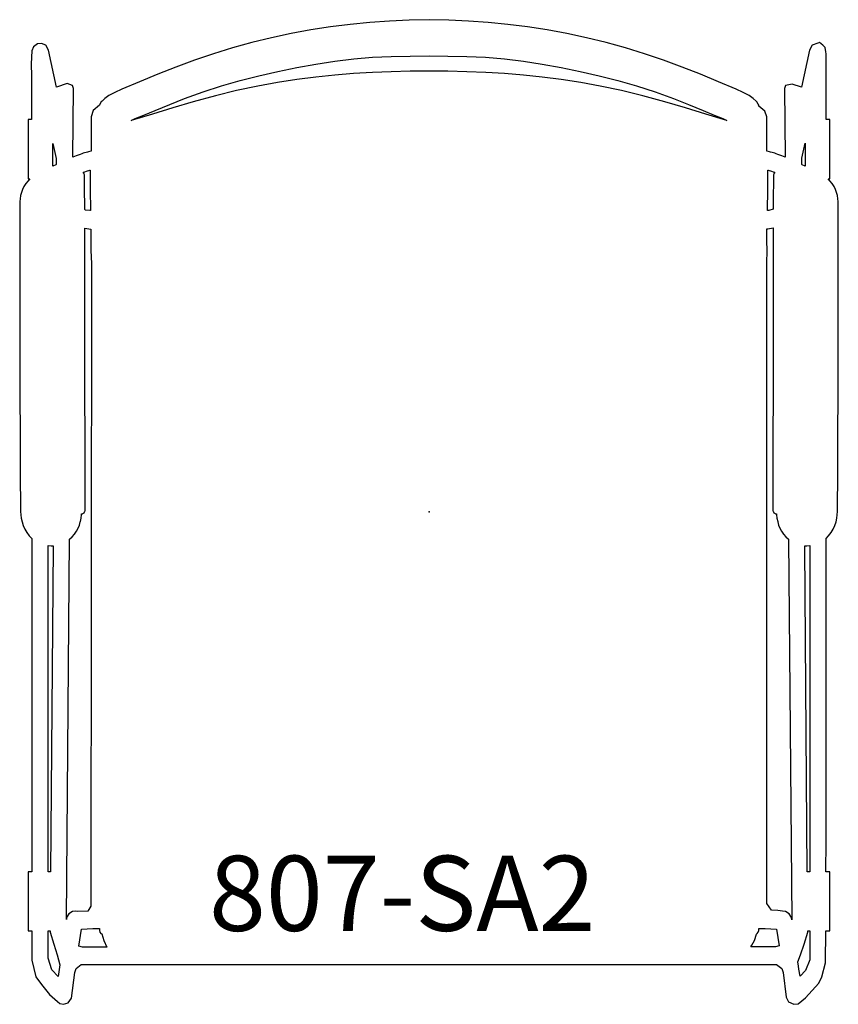
# Model space of a CAD drawing. Units: inches. Extents: x -10.9 to 10.9, y -13.1 to 13.1.
import ezdxf

# ---------------------------------------------------------------- set-up
doc = ezdxf.new("R2010")
doc.units = ezdxf.units.IN
doc.header["$MEASUREMENT"] = 0
for name, color, linetype, true_color in [('AFUCH-P', 2, 'Continuous', 0xffff00), ('AFUCH-P-NODE', 2, 'Continuous', 0xffff00), ('AFUCH-P-TN', 2, 'Continuous', 0xffff00)]:
    doc.layers.add(name, color=color, linetype=linetype, true_color=true_color)
doc.styles.add('Arial Regular', font='txt')

msp = doc.modelspace()

# ---------------------------------------------------------------- linework, layer by layer
at = {"layer": 'AFUCH-P'}
for points in [[(-10.579, 10.443), (-10.618, 10.443), (-10.622, 10.443), (-10.637, 10.443), (-10.672, 10.443), (-10.672, 8.867), (-10.626, 8.867), (-10.676, 8.816), (-10.734, 8.742), (-10.784, 8.665), (-10.823, 8.586), (-10.853, 8.505), (-10.874, 8.42), (-10.889, 8.338), (-10.895, 8.261), (-10.897, 8.192), (-10.898, 8.129), (-10.896, 7.093), (-10.891, 4.092), (-10.886, 1.081), (-10.88, 0.016), (-10.871, -0.076), (-10.858, -0.167), (-10.836, -0.26), (-10.806, -0.358), (-10.763, -0.456), (-10.708, -0.551), (-10.641, -0.639), (-10.576, -0.703), (-10.574, -9.579), (-10.618, -9.579), (-10.622, -9.579), (-10.637, -9.579), (-10.672, -9.579), (-10.672, -11.155), (-10.622, -11.155), (-10.573, -11.155), (-10.573, -11.936), (-10.472, -12.373), (-10.317, -12.585), (-10.1, -12.847), (-9.895, -13.031), (-9.828, -13.09), (-9.73, -13.105), (-9.611, -13.073), (-9.514, -12.945), (-9.428, -12.264), (-9.393, -12.156), (-9.258, -12.047), (9.251, -12.052), (9.392, -12.156), (9.426, -12.263), (9.508, -12.914), (9.572, -13.042), (9.712, -13.108), (9.829, -13.095), (10.027, -12.938), (10.378, -12.547), (10.454, -12.378), (10.553, -12), (10.555, -11.991), (10.56, -11.155), (10.638, -11.155), (10.673, -11.155), (10.673, -9.579), (10.568, -9.579), (10.572, -8.786), (10.574, -0.703), (10.639, -0.639), (10.707, -0.551), (10.762, -0.456), (10.804, -0.358), (10.835, -0.26), (10.856, -0.167), (10.87, -0.076), (10.878, 0.016), (10.884, 1.081), (10.89, 4.092), (10.894, 7.093), (10.896, 8.129), (10.896, 8.192), (10.894, 8.261), (10.887, 8.338), (10.873, 8.42), (10.851, 8.505), (10.822, 8.586), (10.783, 8.665), (10.733, 8.742), (10.675, 8.816), (10.624, 8.867), (10.638, 8.867), (10.673, 8.867), (10.673, 10.443), (10.577, 10.443), (10.577, 11.764), (10.577, 12.192), (10.568, 12.247), (10.547, 12.366), (10.48, 12.428), (10.399, 12.496), (10.351, 12.483), (10.203, 12.43), (10.128, 12.289), (9.914, 11.305), (9.672, 11.391), (9.487, 11.357), (9.462, 11.272), (9.478, 9.446), (9.44, 9.462), (9.394, 9.48), (9.336, 9.501), (9.288, 9.518), (9.245, 9.533), (9.205, 9.547), (9.167, 9.559), (9.131, 9.569), (9.095, 9.579), (9.06, 9.588), (9.028, 9.595), (8.997, 9.601), (8.992, 9.602), (8.991, 10.519), (8.941, 10.668), (8.776, 10.805), (8.776, 10.83), (8.763, 10.859), (8.726, 10.918), (8.707, 10.939), (8.632, 11.01), (8.525, 11.084), (8.365, 11.17), (8.179, 11.253), (7.707, 11.453), (7.225, 11.651), (6.739, 11.841), (6.243, 12.026), (5.74, 12.2), (5.233, 12.355), (4.717, 12.497), (4.196, 12.622), (3.673, 12.737), (3.147, 12.834), (2.625, 12.914), (2.101, 12.977), (1.577, 13.027), (1.051, 13.065), (0.526, 13.094), (0.001, 13.105), (-0.525, 13.094), (-1.05, 13.065), (-1.575, 13.027), (-2.1, 12.977), (-2.624, 12.914), (-3.146, 12.834), (-3.672, 12.737), (-4.195, 12.622), (-4.715, 12.497), (-5.232, 12.355), (-5.739, 12.2), (-6.241, 12.026), (-6.738, 11.841), (-7.223, 11.651), (-7.706, 11.453), (-8.178, 11.253), (-8.363, 11.17), (-8.524, 11.084), (-8.631, 11.01), (-8.706, 10.939), (-8.725, 10.918), (-8.762, 10.859), (-8.775, 10.83), (-8.775, 10.826), (-8.938, 10.688), (-8.993, 10.518), (-8.995, 9.601), (-8.998, 9.601), (-9.029, 9.595), (-9.062, 9.588), (-9.096, 9.579), (-9.132, 9.569), (-9.169, 9.559), (-9.207, 9.547), (-9.246, 9.533), (-9.289, 9.518), (-9.338, 9.501), (-9.395, 9.48), (-9.442, 9.462), (-9.48, 9.446), (-9.464, 11.272), (-9.489, 11.357), (-9.633, 11.408), (-9.915, 11.305), (-10.129, 12.289), (-10.204, 12.43), (-10.321, 12.475), (-10.419, 12.465), (-10.529, 12.384), (-10.57, 12.272), (-10.592, 11.929), (-10.579, 11.601)], [(7.931, 10.42), (7.366, 10.59), (6.826, 10.754), (6.281, 10.916), (5.69, 11.08), (5.126, 11.216), (4.557, 11.335), (4.039, 11.428), (3.519, 11.509), (3.016, 11.576), (2.514, 11.629), (2.011, 11.668), (1.509, 11.695), (1.006, 11.715), (0.503, 11.73), (0.001, 11.735), (-0.502, 11.73), (-1.005, 11.715), (-1.507, 11.695), (-2.01, 11.668), (-2.512, 11.629), (-3.015, 11.576), (-3.517, 11.509), (-4.038, 11.428), (-4.556, 11.335), (-5.125, 11.216), (-5.688, 11.08), (-6.28, 10.916), (-6.824, 10.754), (-7.365, 10.59), (-7.93, 10.42), (-7.82, 10.47), (-7.706, 10.517), (-7.592, 10.564), (-7.294, 10.688), (-6.902, 10.85), (-6.508, 11.006), (-6.016, 11.186), (-5.524, 11.343), (-5.028, 11.482), (-4.528, 11.613), (-4.025, 11.729), (-3.52, 11.834), (-3.012, 11.923), (-2.51, 12.004), (-2.005, 12.064), (-1.505, 12.104), (-1.004, 12.126), (-0.502, 12.137), (0.001, 12.141), (0.503, 12.137), (1.005, 12.126), (1.506, 12.104), (2.007, 12.064), (2.511, 12.004), (3.014, 11.923), (3.521, 11.834), (4.026, 11.729), (4.529, 11.613), (5.029, 11.482), (5.526, 11.343), (6.017, 11.186), (6.51, 11.006), (6.904, 10.85), (7.296, 10.688), (7.594, 10.564), (7.708, 10.517), (7.822, 10.47)], [(-10.018, 9.806), (-9.927, 9.411), (-9.928, 9.245), (-9.937, 9.241), (-10.018, 9.204)], [(10.018, 9.821), (10.018, 9.203), (9.936, 9.241), (9.927, 9.245), (9.925, 9.416)], [(-9.015, 8.021), (-9.026, 8.022), (-9.149, 8.038), (-9.165, 8.047), (-9.167, 8.057), (-9.167, 8.237), (-9.168, 8.476), (-9.168, 8.71), (-9.17, 8.902), (-9.172, 8.933), (-9.173, 8.956), (-9.176, 8.97), (-9.183, 8.992), (-9.194, 9.017), (-9.205, 9.042), (-9.201, 9.043), (-9.16, 9.057), (-9.123, 9.069), (-9.091, 9.08), (-9.06, 9.09), (-9.03, 9.098), (-9.024, 9.1), (-9.02, 8.589)], [(9.161, 8.06), (9.047, 8.028), (9.013, 8.022), (9.018, 8.588), (9.023, 9.1), (9.029, 9.098), (9.059, 9.09), (9.089, 9.08), (9.122, 9.069), (9.159, 9.057), (9.2, 9.043), (9.204, 9.042), (9.193, 9.017), (9.182, 8.992), (9.175, 8.97), (9.172, 8.956), (9.171, 8.933), (9.168, 8.902), (9.167, 8.71), (9.166, 8.476), (9.166, 8.237), (9.166, 8.08)], [(-9, 7.529), (-9, 7.273), (-9.002, 6.973), (-8.986, 6.608), (-8.989, 6.547), (-9.002, -10.495), (-9.087, -10.624), (-9.355, -10.64), (-9.414, -10.629), (-9.49, -10.638), (-9.586, -10.695), (-9.648, -10.801), (-9.655, -10.853), (-9.568, -0.724), (-9.504, -0.667), (-9.44, -0.593), (-9.386, -0.514), (-9.343, -0.433), (-9.309, -0.349), (-9.284, -0.262), (-9.283, -0.258), (-9.265, -0.17), (-9.254, -0.081), (-9.252, -0.052), (-9.248, -0.052), (-9.236, -0.051), (-9.228, -0.05), (-9.214, -0.046), (-9.199, -0.037), (-9.184, -0.022), (-9.17, -0.001), (-9.16, 0.02), (-9.156, 0.033), (-9.156, 0.044), (-9.156, 0.061), (-9.158, 1.064), (-9.162, 4.036), (-9.166, 7.065), (-9.167, 7.552)], [(8.992, 7.535), (9.016, 7.537), (9.165, 7.565), (9.165, 7.065), (9.16, 4.036), (9.156, 1.064), (9.155, 0.061), (9.155, 0.044), (9.155, 0.033), (9.158, 0.02), (9.168, -0.001), (9.183, -0.022), (9.198, -0.037), (9.213, -0.046), (9.226, -0.05), (9.234, -0.051), (9.247, -0.052), (9.251, -0.052), (9.253, -0.081), (9.263, -0.17), (9.282, -0.258), (9.283, -0.262), (9.308, -0.349), (9.342, -0.433), (9.385, -0.514), (9.439, -0.593), (9.503, -0.667), (9.567, -0.725), (9.655, -10.858), (9.647, -10.801), (9.585, -10.695), (9.489, -10.638), (9.413, -10.629), (9.283, -10.612), (9.12, -10.603), (8.996, -10.42), (8.995, 6.618), (9.001, 6.973), (8.992, 7.211)], [(-10.073, -9.579), (-10.136, -9.579), (-10.139, -0.898), (-10.056, -0.903), (-10.005, -0.899), (-10.005, -0.93)], [(10.14, -9.579), (10.072, -9.579), (10.071, -9.579), (10.004, -0.95), (10.003, -0.899), (10.055, -0.903), (10.139, -0.897)], [(-10.085, -11.155), (-10.085, -11.184), (-9.992, -11.507), (-9.899, -11.791), (-9.833, -12.061), (-9.877, -12.371), (-10.045, -12.193), (-10.135, -11.878), (-10.135, -11.155)], [(-8.575, -11.586), (-9.223, -11.586), (-9.32, -11.558), (-9.251, -11.112), (-8.951, -11.088), (-8.775, -11.088), (-8.775, -11.091), (-8.775, -11.118), (-8.775, -11.13), (-8.775, -11.139), (-8.775, -11.142), (-8.761, -11.184), (-8.734, -11.227), (-8.715, -11.236), (-8.661, -11.41)], [(9.318, -11.553), (9.22, -11.58), (8.57, -11.581), (8.59, -11.53), (8.662, -11.41), (8.716, -11.237), (8.735, -11.227), (8.762, -11.184), (8.776, -11.142), (8.776, -11.139), (8.776, -11.13), (8.776, -11.118), (8.776, -11.091), (8.776, -11.088), (8.946, -11.088), (9.25, -11.112)], [(10.14, -11.155), (10.14, -11.925), (10.023, -12.204), (9.877, -12.36), (9.849, -12.17), (9.838, -12.089), (9.821, -11.974), (9.892, -11.788), (9.99, -11.507), (10.084, -11.184), (10.084, -11.155)]]:
    msp.add_lwpolyline(points, close=True, dxfattribs=at)
at = {"layer": 'AFUCH-P-NODE'}
msp.add_point((0, 0), dxfattribs=at)

# ---------------------------------------------------------------- texts
at = {"layer": 'AFUCH-P-TN', "insert": (-5.857, -9.153), "char_height": 2, "width": 25.34783, "attachment_point": 1, "style": 'Arial Regular'}
msp.add_mtext('807-SA2', dxfattribs=at)

doc.saveas('drawing.dxf')
